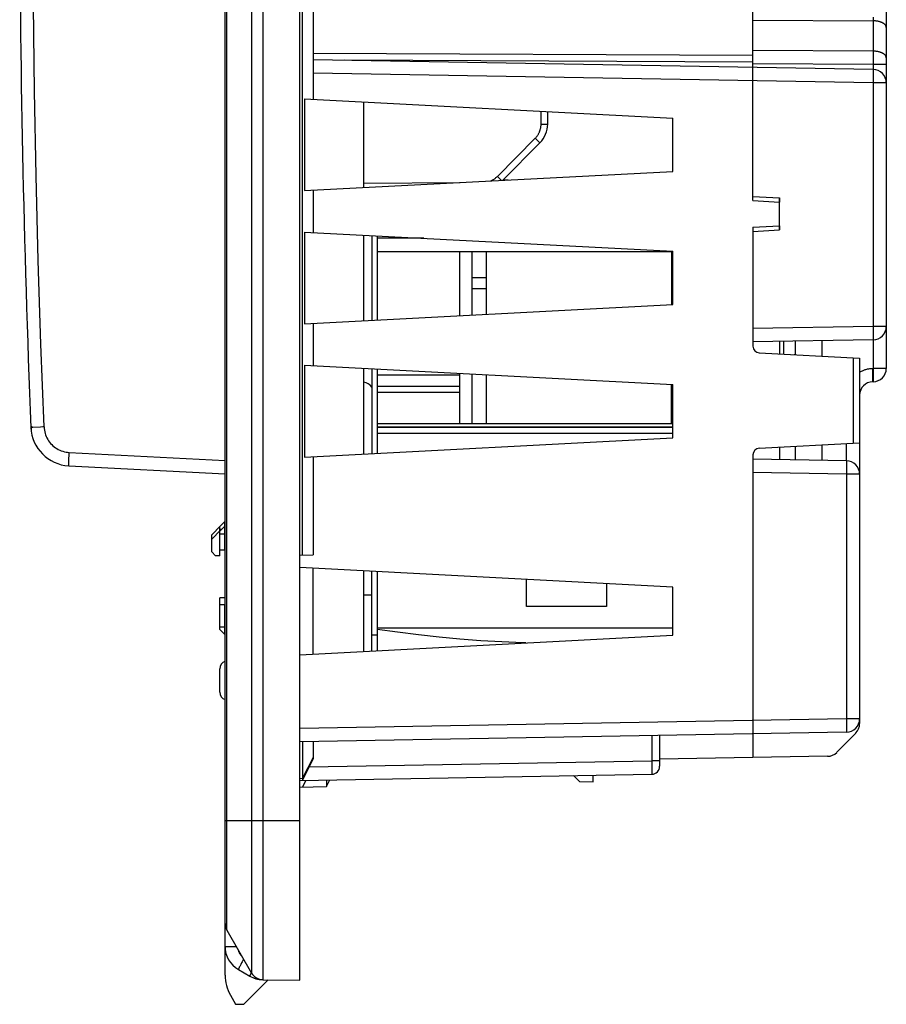
# Model space of a CAD drawing. Units: millimetres. Extents: x 72 to 227, y 53 to 159.
# Drawn here: x 74 to 106, y 53 to 90 of the extents above; entities that cross this region are included whole.
import ezdxf

# ---------------------------------------------------------------- set-up
doc = ezdxf.new("R2010")
doc.units = ezdxf.units.MM
doc.header["$LTSCALE"] = 16.335
doc.layers.get('0').update_dxf_attribs({"linetype": 'CONTINUOUS'})
doc.layers.add('IMPORT_IGES', color=7, linetype='CONTINUOUS')

msp = doc.modelspace()

# ---------------------------------------------------------------- linework, layer by layer
at = {"color": 7, "linetype": 'CONTINUOUS'}
for p, q in [((81.358, 54.357), (81.358, 136.468)), ((84.158, 54.163), (84.158, 136.663)), ((84.258, 70.114), (84.258, 129.411)), ((106.158, 96.851), (106.158, 77.121)), ((101.158, 83.413), (101.158, 94.613)), ((84.658, 93.027), (84.658, 87.22)), ((105.666, 88.334), (84.658, 88.701)), ((84.344, 87.237), (98.158, 86.513)), ((84.344, 87.237), (84.344, 83.789)), ((86.558, 83.905), (86.558, 87.121)), ((93.458, 86.285), (93.458, 86.759)), ((98.158, 84.513), (98.158, 86.513)), ((91.778, 84.178), (93.168, 85.581)), ((84.344, 83.789), (98.158, 84.513)), ((84.658, 83.805), (84.658, 82.22)), ((101.158, 83.565), (102.158, 83.513)), ((102.158, 82.313), (102.158, 83.513)), ((101.158, 83.413), (102.158, 83.36)), ((101.158, 82.413), (102.158, 82.465)), ((101.158, 82.413), (101.158, 77.95)), ((84.344, 82.237), (98.158, 81.513)), ((84.344, 82.237), (84.344, 78.789)), ((86.558, 78.905), (86.558, 82.121)), ((86.868, 82.104), (86.868, 78.921)), ((87.058, 82.094), (87.058, 78.931)), ((101.158, 82.26), (102.158, 82.313)), ((98.158, 79.513), (98.158, 81.513)), ((84.344, 78.789), (98.158, 79.513)), ((84.658, 78.805), (84.658, 77.22)), ((105.666, 78.191), (101.158, 78.113)), ((102.758, 77.629), (102.758, 78.141)), ((103.758, 77.576), (103.758, 78.158)), ((101.394, 77.7), (105.158, 77.503)), ((84.344, 77.237), (98.158, 76.513)), ((84.344, 77.237), (84.344, 73.789)), ((105.158, 77.503), (105.158, 63.792)), ((86.558, 73.905), (86.558, 77.121)), ((86.868, 77.104), (86.868, 73.921)), ((87.058, 77.094), (87.058, 73.931)), ((98.158, 74.513), (98.158, 76.513)), ((105.666, 76.622), (105.649, 76.621)), ((84.344, 73.789), (98.158, 74.513)), ((101.394, 74.125), (105.158, 74.322)), ((103.758, 73.667), (103.758, 74.249)), ((102.758, 73.685), (102.758, 74.196)), ((84.658, 73.805), (84.658, 70.121)), ((101.158, 73.875), (101.158, 62.517)), ((104.666, 73.651), (101.158, 73.713)), ((75.499, 73.466), (81.358, 73.159)), ((81.357, 71.384), (81.16, 71.185)), ((81.35, 71.277), (81.351, 71.296)), ((81.351, 71.296), (81.351, 71.314)), ((80.858, 70.879), (81.19, 71.215)), ((80.858, 70.713), (81.19, 71.048)), ((81.158, 70.088), (81.158, 71.182)), ((81.357, 71.217), (81.16, 71.018)), ((81.349, 71.234), (81.35, 71.256)), ((81.349, 71.208), (81.349, 71.234)), ((81.349, 71.067), (81.35, 71.089)), ((81.349, 71.032), (81.349, 71.067)), ((81.349, 70.995), (81.349, 71.032)), ((81.349, 70.956), (81.349, 70.995)), ((81.349, 70.917), (81.349, 70.956)), ((81.35, 71.256), (81.35, 71.277)), ((81.35, 71.11), (81.351, 71.129)), ((81.35, 71.089), (81.35, 71.11)), ((81.351, 71.129), (81.351, 71.147)), ((80.858, 70.238), (80.858, 70.879)), ((81.349, 70.316), (81.349, 70.917)), ((80.858, 70.238), (81.005, 70.09)), ((81.158, 70.313), (81.358, 70.316)), ((81.158, 70.088), (81.005, 70.09)), ((84.158, 70.113), (84.658, 70.121)), ((98.158, 68.913), (84.158, 69.646)), ((84.658, 66.405), (84.658, 69.62)), ((86.558, 66.505), (86.558, 69.521)), ((86.868, 66.521), (86.868, 69.504)), ((87.058, 69.494), (87.058, 66.531)), ((98.158, 67.113), (98.158, 68.913)), ((81.358, 68.509), (81.158, 68.513)), ((81.158, 67.33), (81.158, 68.513)), ((86.868, 68.618), (86.558, 68.613)), ((81.158, 68.263), (81.358, 68.259)), ((81.349, 67.428), (81.349, 68.259)), ((81.158, 67.33), (81.358, 67.128)), ((81.168, 67.32), (81.357, 67.129)), ((81.349, 67.338), (81.349, 67.376)), ((81.349, 67.302), (81.349, 67.338)), ((81.349, 67.267), (81.349, 67.302)), ((81.35, 67.246), (81.349, 67.267)), ((81.35, 67.226), (81.35, 67.246)), ((81.351, 67.207), (81.35, 67.226)), ((84.158, 66.379), (98.158, 67.113)), ((87.058, 67.116), (86.868, 67.116)), ((81.158, 64.977), (81.158, 65.848)), ((104.666, 63.474), (84.158, 63.116)), ((97.658, 63.352), (97.658, 62.193)), ((104.301, 62.716), (105.014, 63.441)), ((84.258, 63.118), (84.258, 61.741)), ((84.658, 63.125), (84.658, 62.471)), ((84.258, 61.664), (84.658, 62.471)), ((103.953, 62.566), (97.658, 62.456)), ((84.158, 61.663), (97.363, 61.893)), ((84.258, 61.741), (84.258, 61.664)), ((94.428, 61.842), (94.653, 61.617)), ((95.158, 61.613), (95.158, 61.855)), ((84.158, 61.413), (85.158, 61.43)), ((84.258, 61.414), (84.4, 61.667)), ((85.158, 61.43), (85.283, 61.682)), ((85.158, 61.68), (85.158, 61.43)), ((94.653, 61.617), (95.158, 61.613)), ((81.425, 56.047), (82.354, 54.437)), ((81.858, 54.567), (82.284, 54.321)), ((82.058, 53.263), (82.978, 54.183)), ((82.778, 54.187), (84.158, 54.163)), ((81.559, 53.607), (81.756, 53.265)), ((81.756, 53.265), (82.058, 53.263))]:
    msp.add_line(p, q, dxfattribs=at)
at = {"color": 250, "linetype": 'CONTINUOUS'}
for p, q in [((82.354, 136.389), (82.354, 54.437)), ((82.778, 136.639), (82.778, 54.187)), ((81.425, 56.047), (81.425, 134.779)), ((101.158, 90.181), (105.666, 90.16)), ((105.666, 89.021), (101.158, 89.043)), ((101.158, 88.858), (84.658, 88.935)), ((101.158, 88.608), (85.849, 88.68)), ((105.666, 89.021), (105.666, 88.918)), ((105.666, 88.918), (105.667, 88.808)), ((105.667, 88.695), (105.666, 88.58)), ((105.667, 88.808), (105.667, 88.695)), ((105.666, 88.521), (101.158, 88.543)), ((105.666, 88.58), (105.666, 88.334)), ((106.158, 88.521), (105.666, 88.521)), ((105.669, 88.304), (105.669, 88.291)), ((105.669, 88.291), (105.669, 88.275)), ((105.666, 87.834), (84.658, 88.201)), ((105.668, 87.938), (105.667, 87.869)), ((105.669, 88.005), (105.668, 87.938)), ((105.669, 88.275), (105.67, 88.258)), ((105.67, 88.114), (105.669, 88.069)), ((105.669, 88.069), (105.669, 88.005)), ((105.67, 88.258), (105.67, 88.228)), ((105.67, 88.228), (105.67, 88.194)), ((105.67, 88.194), (105.67, 88.155)), ((105.67, 88.155), (105.67, 88.114)), ((105.667, 87.869), (105.666, 87.834)), ((106.158, 87.834), (105.666, 87.834)), ((105.666, 87.834), (105.666, 78.691)), ((93.21, 86.285), (93.21, 86.772)), ((93.21, 86.285), (93.458, 86.285)), ((91.572, 84.324), (92.992, 85.757)), ((92.992, 85.757), (93.042, 85.707)), ((93.042, 85.707), (93.088, 85.662)), ((93.088, 85.662), (93.125, 85.624)), ((93.125, 85.624), (93.149, 85.6)), ((93.149, 85.6), (93.158, 85.59)), ((91.572, 84.324), (91.622, 84.274)), ((91.622, 84.274), (91.667, 84.229)), ((91.667, 84.229), (91.705, 84.191)), ((86.558, 84.063), (90.173, 84.094)), ((91.705, 84.191), (91.721, 84.175)), ((105.666, 78.691), (101.158, 78.613)), ((106.158, 78.691), (105.666, 78.691)), ((105.666, 78.691), (105.667, 78.622)), ((105.667, 78.622), (105.668, 78.553)), ((105.668, 78.553), (105.669, 78.488)), ((105.669, 78.488), (105.669, 78.441)), ((105.669, 78.441), (105.67, 78.397)), ((105.67, 78.397), (105.67, 78.357)), ((105.67, 78.357), (105.67, 78.32)), ((105.67, 78.32), (105.67, 78.287)), ((105.666, 78.191), (105.666, 77.121)), ((105.67, 78.287), (105.669, 78.258)), ((105.669, 78.258), (105.669, 78.242)), ((104.912, 77.516), (104.912, 74.309)), ((105.666, 77.121), (105.649, 77.121)), ((105.651, 77), (105.649, 77.121)), ((105.652, 76.886), (105.651, 77)), ((105.652, 76.813), (105.652, 76.886)), ((106.158, 77.121), (105.666, 77.121)), ((105.666, 77.121), (105.667, 77.052)), ((105.667, 77.052), (105.668, 76.984)), ((105.668, 76.984), (105.669, 76.918)), ((105.669, 76.918), (105.669, 76.872)), ((105.669, 76.872), (105.67, 76.828)), ((105.652, 76.762), (105.652, 76.813)), ((105.652, 76.727), (105.652, 76.762)), ((105.652, 76.697), (105.652, 76.727)), ((105.652, 76.68), (105.652, 76.697)), ((105.652, 76.664), (105.652, 76.68)), ((105.67, 76.717), (105.669, 76.689)), ((105.669, 76.689), (105.669, 76.672)), ((105.67, 76.828), (105.67, 76.787)), ((105.67, 76.787), (105.67, 76.75)), ((105.67, 76.75), (105.67, 76.717)), ((74.08, 74.903), (74.078, 74.903)), ((74.144, 74.906), (74.08, 74.903)), ((74.442, 74.918), (74.144, 74.906)), ((104.666, 73.651), (104.666, 74.297)), ((75.516, 73.966), (81.358, 73.66)), ((75.506, 73.755), (75.51, 73.837)), ((104.669, 73.621), (104.669, 73.608)), ((104.669, 73.608), (104.669, 73.593)), ((104.669, 73.593), (104.67, 73.575)), ((104.67, 73.575), (104.67, 73.545)), ((104.67, 73.545), (104.67, 73.511)), ((104.67, 73.511), (104.67, 73.473)), ((104.666, 73.151), (101.158, 73.213)), ((105.158, 73.151), (104.666, 73.151)), ((104.666, 73.151), (104.666, 63.974)), ((104.669, 73.306), (104.668, 73.238)), ((104.67, 73.416), (104.669, 73.371)), ((104.669, 73.371), (104.669, 73.306)), ((81.158, 71.084), (81.226, 71.084)), ((81.158, 70.917), (81.349, 70.917)), ((81.358, 70.917), (81.349, 70.917)), ((81.158, 67.428), (81.349, 67.428)), ((81.358, 67.428), (81.349, 67.428)), ((104.666, 63.974), (84.158, 63.616)), ((105.158, 63.974), (104.666, 63.974)), ((104.666, 63.974), (104.667, 63.904)), ((104.667, 63.904), (104.668, 63.836)), ((104.668, 63.836), (104.669, 63.771)), ((104.669, 63.771), (104.669, 63.724)), ((104.669, 63.724), (104.67, 63.68)), ((104.67, 63.55), (104.669, 63.532)), ((104.67, 63.68), (104.67, 63.639)), ((104.67, 63.639), (104.67, 63.602)), ((104.67, 63.602), (104.67, 63.58)), ((104.67, 63.58), (104.67, 63.55)), ((97.363, 63.346), (97.363, 62.393)), ((104.669, 63.532), (104.669, 63.517)), ((84.658, 62.517), (84.258, 61.741)), ((84.508, 62.169), (97.363, 62.393)), ((97.658, 62.393), (97.363, 62.393)), ((97.363, 62.393), (97.364, 62.318)), ((97.364, 62.318), (97.364, 62.246)), ((97.364, 62.246), (97.365, 62.177)), ((97.365, 62.177), (97.365, 62.112)), ((97.365, 62.112), (97.365, 62.054)), ((84.158, 61.74), (84.258, 61.741)), ((97.365, 61.944), (97.364, 61.929)), ((97.365, 62.054), (97.365, 62.003)), ((97.365, 62.003), (97.365, 61.971)), ((97.365, 61.971), (97.365, 61.944)), ((81.358, 60.163), (84.158, 60.163)), ((81.358, 55.433), (81.779, 55.433)), ((81.909, 54.687), (81.899, 54.666)), ((81.921, 54.71), (81.909, 54.687)), ((81.934, 54.735), (81.921, 54.71)), ((81.948, 54.761), (81.934, 54.735)), ((81.963, 54.788), (81.948, 54.761)), ((81.978, 54.816), (81.963, 54.788)), ((82.003, 54.861), (81.978, 54.816)), ((82.028, 54.907), (82.003, 54.861)), ((82.055, 54.954), (82.028, 54.907))]:
    msp.add_line(p, q, dxfattribs=at)
for points in [[(74.569, 74.923), (74.45, 78.031), (74.351, 81.17), (74.272, 84.34), (74.211, 87.521), (74.169, 90.732), (74.151, 94.032), (74.153, 97.437), (74.178, 100.931), (74.232, 104.524), (74.316, 108.219), (74.429, 112.013), (74.57, 115.906)], [(105.667, 90.298), (105.666, 90.182), (105.666, 89.021)], [(106.158, 89.91), (106.157, 89.919), (106.156, 89.928), (106.154, 89.937), (106.152, 89.946), (106.149, 89.956), (106.145, 89.965), (106.141, 89.974), (106.136, 89.982), (106.13, 89.991), (106.124, 90), (106.117, 90.008), (106.109, 90.017), (106.101, 90.025), (106.092, 90.033), (106.083, 90.041), (106.073, 90.049), (106.062, 90.057), (106.051, 90.064), (106.039, 90.071), (106.027, 90.078), (106.014, 90.085), (106.001, 90.091), (105.987, 90.098), (105.973, 90.103), (105.959, 90.109), (105.944, 90.115), (105.928, 90.12), (105.913, 90.125), (105.896, 90.129), (105.88, 90.133), (105.863, 90.137), (105.846, 90.141), (105.829, 90.144), (105.812, 90.147), (105.794, 90.15), (105.776, 90.152), (105.758, 90.154), (105.74, 90.156), (105.722, 90.158), (105.703, 90.159), (105.685, 90.159), (105.666, 90.16)], [(106.158, 88.771), (106.157, 88.781), (106.156, 88.79), (106.154, 88.799), (106.152, 88.808), (106.149, 88.817), (106.145, 88.826), (106.141, 88.835), (106.136, 88.844), (106.13, 88.853), (106.124, 88.862), (106.117, 88.87), (106.109, 88.879), (106.101, 88.887), (106.092, 88.895), (106.083, 88.903), (106.073, 88.911), (106.062, 88.918), (106.051, 88.926), (106.039, 88.933), (106.027, 88.94), (106.014, 88.947), (106.001, 88.953), (105.987, 88.959), (105.973, 88.965), (105.959, 88.971), (105.944, 88.976), (105.928, 88.982), (105.913, 88.986), (105.896, 88.991), (105.88, 88.995), (105.863, 88.999), (105.846, 89.003), (105.829, 89.006), (105.812, 89.009), (105.794, 89.012), (105.776, 89.014), (105.758, 89.016), (105.74, 89.018), (105.722, 89.019), (105.703, 89.02), (105.685, 89.021), (105.666, 89.021)], [(105.666, 88.334), (105.667, 88.334), (105.667, 88.333), (105.667, 88.331), (105.667, 88.329), (105.668, 88.326), (105.668, 88.323), (105.668, 88.319), (105.668, 88.315), (105.669, 88.309), (105.669, 88.304)], [(92.992, 85.757), (93.008, 85.773), (93.022, 85.789), (93.036, 85.805), (93.05, 85.821), (93.062, 85.838), (93.074, 85.855), (93.086, 85.872), (93.098, 85.89), (93.108, 85.908), (93.119, 85.926), (93.128, 85.945), (93.138, 85.964), (93.146, 85.983), (93.155, 86.002), (93.162, 86.022), (93.169, 86.041), (93.176, 86.061), (93.182, 86.081), (93.187, 86.102), (93.192, 86.123), (93.197, 86.145), (93.201, 86.167), (93.204, 86.19), (93.206, 86.213), (93.208, 86.237), (93.209, 86.261), (93.21, 86.285)], [(93.158, 85.59), (93.163, 85.586), (93.165, 85.584), (93.166, 85.582), (93.167, 85.581), (93.168, 85.581), (93.168, 85.581)], [(91.314, 84.154), (91.315, 84.154), (91.334, 84.162), (91.354, 84.171), (91.372, 84.18), (91.391, 84.189), (91.409, 84.199), (91.428, 84.21), (91.446, 84.222), (91.465, 84.234), (91.483, 84.247), (91.502, 84.261), (91.52, 84.276), (91.537, 84.291), (91.555, 84.307), (91.572, 84.324)], [(105.669, 78.242), (105.669, 78.228), (105.669, 78.222), (105.669, 78.216), (105.668, 78.211), (105.668, 78.206), (105.668, 78.202), (105.668, 78.199), (105.667, 78.196), (105.667, 78.194), (105.667, 78.193), (105.667, 78.192), (105.666, 78.191)], [(105.158, 76.982), (105.181, 76.996), (105.207, 77.009), (105.232, 77.022), (105.259, 77.034), (105.285, 77.046), (105.312, 77.056), (105.339, 77.066), (105.366, 77.075), (105.394, 77.084), (105.422, 77.091), (105.45, 77.098), (105.478, 77.103), (105.507, 77.108), (105.535, 77.113), (105.563, 77.116), (105.592, 77.119), (105.62, 77.12), (105.649, 77.121)], [(105.649, 76.621), (105.649, 76.622), (105.649, 76.622), (105.65, 76.624), (105.65, 76.626), (105.65, 76.629), (105.65, 76.632), (105.651, 76.636), (105.651, 76.641), (105.651, 76.646), (105.651, 76.651), (105.652, 76.664)], [(105.669, 76.672), (105.669, 76.658), (105.669, 76.652), (105.669, 76.646), (105.668, 76.641), (105.668, 76.636), (105.668, 76.632), (105.668, 76.629), (105.667, 76.626), (105.667, 76.624), (105.667, 76.623), (105.667, 76.622), (105.666, 76.622)], [(74.569, 74.923), (74.526, 74.922), (74.442, 74.918)], [(74.569, 74.923), (74.574, 74.862), (74.582, 74.801), (74.594, 74.741), (74.609, 74.682), (74.629, 74.623), (74.651, 74.566), (74.678, 74.51), (74.707, 74.456), (74.74, 74.404), (74.776, 74.354), (74.815, 74.306), (74.857, 74.261), (74.902, 74.219), (74.949, 74.179), (74.999, 74.143), (75.05, 74.109), (75.104, 74.079), (75.159, 74.052), (75.216, 74.028), (75.275, 74.009), (75.334, 73.992), (75.394, 73.98), (75.455, 73.971), (75.516, 73.966)], [(75.51, 73.837), (75.514, 73.922), (75.516, 73.966)], [(75.499, 73.466), (75.498, 73.468), (75.497, 73.474), (75.497, 73.484), (75.497, 73.497), (75.497, 73.513), (75.498, 73.533), (75.498, 73.557), (75.499, 73.583), (75.5, 73.613), (75.501, 73.645), (75.503, 73.68), (75.504, 73.716), (75.506, 73.755)], [(104.666, 73.651), (104.667, 73.651), (104.667, 73.65), (104.667, 73.649), (104.667, 73.647), (104.668, 73.644), (104.668, 73.64), (104.668, 73.637), (104.668, 73.632), (104.669, 73.627), (104.669, 73.621)], [(104.668, 73.238), (104.667, 73.169), (104.666, 73.151)], [(104.67, 73.473), (104.67, 73.431), (104.67, 73.416)], [(104.669, 63.517), (104.669, 63.504), (104.669, 63.498), (104.668, 63.493), (104.668, 63.489), (104.668, 63.485), (104.668, 63.482), (104.667, 63.479), (104.667, 63.477), (104.667, 63.475), (104.667, 63.474), (104.666, 63.474)], [(97.364, 61.929), (97.364, 61.916), (97.364, 61.911), (97.364, 61.906), (97.364, 61.902), (97.364, 61.899), (97.363, 61.896), (97.363, 61.895), (97.363, 61.894), (97.363, 61.893)], [(81.844, 55.319), (81.848, 55.304), (81.853, 55.288), (81.858, 55.273), (81.863, 55.257), (81.869, 55.242), (81.876, 55.227), (81.883, 55.212), (81.89, 55.197), (81.898, 55.183)], [(81.898, 55.183), (81.905, 55.172), (81.911, 55.162), (81.918, 55.151), (81.925, 55.141), (81.932, 55.131), (81.94, 55.122), (81.948, 55.112), (81.956, 55.103), (81.964, 55.094), (81.972, 55.085), (81.981, 55.076), (81.99, 55.068)], [(81.899, 54.666), (81.894, 54.656), (81.889, 54.646), (81.885, 54.637), (81.88, 54.629), (81.877, 54.621), (81.873, 54.613), (81.87, 54.606), (81.867, 54.6), (81.865, 54.594), (81.863, 54.589), (81.861, 54.584), (81.859, 54.58), (81.858, 54.576), (81.857, 54.573), (81.857, 54.571), (81.857, 54.569), (81.857, 54.567), (81.858, 54.567)], [(82.321, 54.412), (82.316, 54.402), (82.312, 54.393), (82.307, 54.384), (82.304, 54.376), (82.3, 54.369), (82.297, 54.361), (82.294, 54.355), (82.291, 54.349), (82.289, 54.343), (82.287, 54.338), (82.286, 54.334), (82.284, 54.33), (82.284, 54.327), (82.283, 54.325), (82.283, 54.323), (82.283, 54.321), (82.284, 54.321)], [(82.343, 54.456), (82.337, 54.444), (82.331, 54.433), (82.321, 54.412)]]:
    msp.add_lwpolyline(points, dxfattribs=at)
at = {"color": 7, "linetype": 'CONTINUOUS'}
for points in [[(81.351, 71.314), (81.352, 71.33), (81.352, 71.337), (81.352, 71.344), (81.353, 71.35), (81.353, 71.356), (81.354, 71.361), (81.354, 71.366), (81.354, 71.37), (81.355, 71.374), (81.355, 71.377), (81.356, 71.379), (81.356, 71.381), (81.357, 71.383), (81.357, 71.383)], [(81.351, 71.147), (81.352, 71.163), (81.352, 71.17), (81.352, 71.177), (81.353, 71.183), (81.353, 71.189), (81.354, 71.194), (81.354, 71.199), (81.354, 71.203), (81.355, 71.207), (81.355, 71.21), (81.356, 71.212), (81.356, 71.214), (81.357, 71.216), (81.357, 71.216)], [(81.349, 67.376), (81.349, 67.415), (81.349, 67.428)], [(81.352, 67.183), (81.351, 67.199), (81.351, 67.207)], [(81.357, 67.129), (81.357, 67.129), (81.356, 67.131), (81.356, 67.133), (81.355, 67.135), (81.355, 67.139), (81.354, 67.142), (81.354, 67.146), (81.354, 67.151), (81.353, 67.156), (81.353, 67.162), (81.352, 67.169), (81.352, 67.175), (81.352, 67.183)]]:
    msp.add_lwpolyline(points, dxfattribs=at)
for centre, radius, start, end in [((573.658, 95.413), 500, 177.64909, 182.35091), ((105.658, 87.834), 0.5, 0, 89), ((92.458, 86.285), 1, 315.25, 360), ((102.058, 83.792), 0.38, 283.9473, 285.2841), ((105.658, 78.691), 0.5, 271, 360), ((101.408, 77.95), 0.25, 180, 267), ((105.658, 77.121), 0.5, 271, 360), ((105.658, 76.121), 0.5, 91, 180), ((75.577, 74.964), 1.5, 182.3509, 267), ((74.383, 74.849), 0.3, 160.3106, 183.8717), ((101.408, 73.875), 0.25, 93, 180), ((104.658, 73.151), 0.5, 0, 89), ((81.458, 65.848), 0.3, 109.4756, 180), ((81.458, 64.977), 0.3, 180, 250.5244), ((104.658, 63.974), 0.5, 271, 360), ((104.658, 63.792), 0.5, 315.5, 360), ((103.944, 63.066), 0.5, 271, 315.5), ((97.358, 62.193), 0.3, 271, 360), ((81.858, 56.297), 0.5, 180, 210), ((82.358, 55.433), 1, 180, 240), ((82.858, 54.357), 1.5, 180, 210), ((82.784, 55.187), 1, 240, 269), ((82.787, 54.687), 0.5, 210, 269)]:
    msp.add_arc(centre, radius, start, end, dxfattribs=at)
at = {"layer": 'IMPORT_IGES', "color": 7, "linetype": 'CONTINUOUS'}
for p, q in [((91.788, 84.189), (91.974, 84.189)), ((102.149, 83.513), (102.149, 83.36)), ((102.149, 82.465), (102.149, 82.313)), ((87.058, 81.507), (90.158, 81.507)), ((90.158, 79.093), (90.158, 81.507)), ((98.108, 81.495), (90.158, 81.495)), ((91.158, 81.489), (90.608, 81.489)), ((90.608, 81.489), (90.608, 79.117)), ((91.158, 79.146), (91.158, 81.489)), ((98.108, 81.515), (98.108, 79.513)), ((90.608, 80.526), (91.158, 80.526)), ((91.158, 80.1), (90.608, 80.1)), ((102.149, 78.13), (102.149, 77.661)), ((102.159, 77.66), (102.159, 78.13)), ((102.312, 77.652), (102.312, 78.133)), ((102.758, 77.638), (102.697, 77.632)), ((90.158, 75.034), (90.158, 76.932)), ((90.608, 76.908), (90.608, 75.034)), ((91.158, 75.034), (91.158, 76.879)), ((98.108, 75.034), (98.108, 76.513)), ((98.158, 75.034), (87.058, 75.034)), ((102.149, 74.165), (102.149, 73.695)), ((92.658, 68.189), (92.658, 69.201)), ((95.658, 69.044), (95.658, 68.189)), ((95.658, 68.189), (92.658, 68.189)), ((87.058, 67.383), (98.158, 67.383))]:
    msp.add_line(p, q, dxfattribs=at)
at = {"layer": 'IMPORT_IGES', "color": 250, "linetype": 'CONTINUOUS'}
for p, q in [((88.812, 82.002), (87.058, 82.002)), ((98.108, 81.213), (98.158, 81.213)), ((98.108, 80.911), (98.158, 80.911)), ((87.058, 76.878), (90.158, 76.878)), ((98.158, 76.477), (98.108, 76.477)), ((87.058, 76.45), (90.158, 76.45)), ((87.058, 76.234), (90.158, 76.234)), ((98.158, 75.77), (98.108, 75.77)), ((87.058, 74.931), (98.158, 74.931)), ((87.058, 74.921), (98.158, 74.921)), ((87.058, 74.69), (98.158, 74.69))]:
    msp.add_line(p, q, dxfattribs=at)
at = {"layer": 'IMPORT_IGES', "color": 7, "linetype": 'CONTINUOUS'}
msp.add_lwpolyline([(92.639, 66.823), (92.529, 66.826), (91.742, 66.859), (90.955, 66.905), (90.17, 66.964), (89.388, 67.036), (88.609, 67.121), (87.832, 67.219), (87.058, 67.33)], dxfattribs=at)
msp.add_arc((86.472, 76.113), 0.5, 37.6223, 80.0935, dxfattribs=at)

doc.saveas('drawing.dxf')
